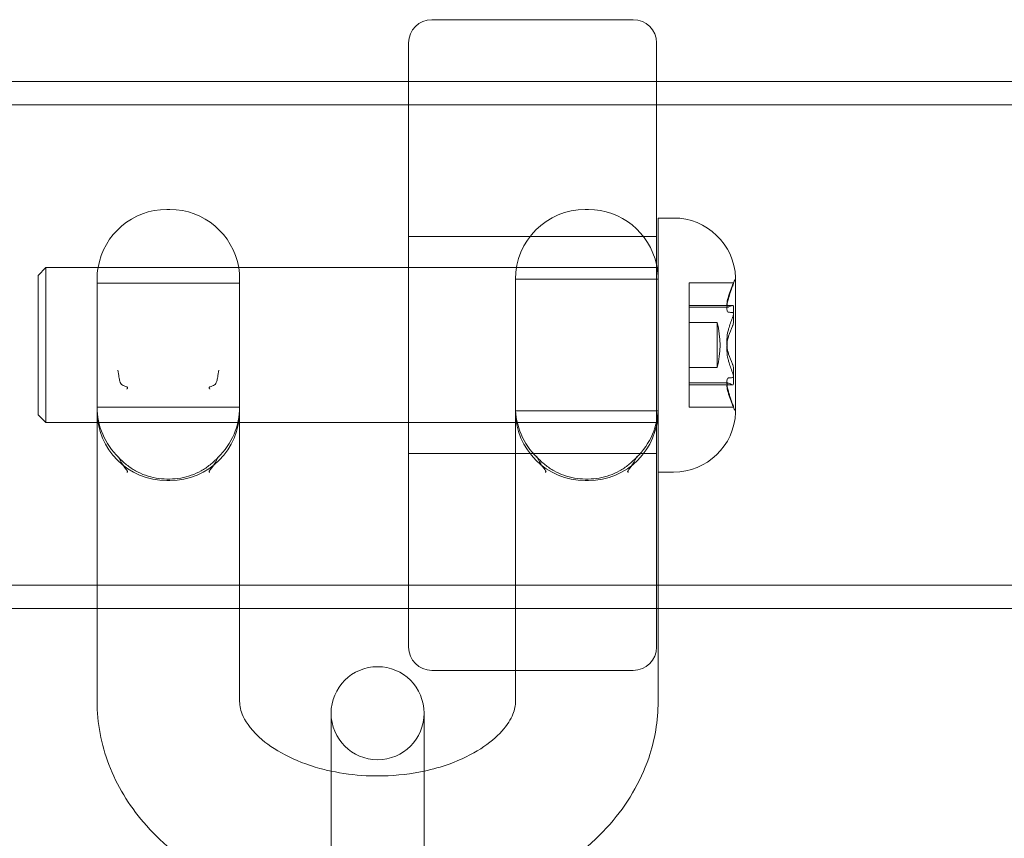
# Model space of a CAD drawing. Units: millimetres. Extents: x -4720 to 2000, y -3320 to 3120.
# Drawn here: x -413 to -350, y 1892 to 1944 of the extents above; entities that cross this region are included whole.
import ezdxf

# ---------------------------------------------------------------- set-up
doc = ezdxf.new("R2010")
doc.units = ezdxf.units.MM
doc.header["$MEASUREMENT"] = 0

msp = doc.modelspace()

# ---------------------------------------------------------------- linework, layer by layer
at = {"color": 0, "linetype": 'Continuous', "lineweight": 0}
for p, q in [((-373.5, 1944.472), (-386.5, 1944.472)), ((-388, 1903.972), (-388, 1942.972)), ((-372, 1942.972), (-372, 1909.088)), ((-632, 1940.472), (-388, 1940.472)), ((-388, 1940.472), (-372, 1940.472)), ((-372, 1940.472), (-128, 1940.472)), ((-909.5, 1938.972), (-110.5, 1938.972)), ((-403.6, 1932.222), (-403.4, 1932.222)), ((-376.6, 1932.222), (-376.4, 1932.222)), ((-371.9, 1931.672), (-371.9, 1930.861)), ((-371.9, 1931.672), (-370.9, 1931.672)), ((-371.9, 1930.861), (-371.9, 1917.782)), ((-388, 1930.472), (-372, 1930.472)), ((-411.9, 1927.972), (-411.4, 1928.472)), ((-411.4, 1928.472), (-411.4, 1927.977)), ((-411.4, 1928.472), (-408.037, 1928.472)), ((-408.037, 1928.472), (-398.963, 1928.472)), ((-398.963, 1928.472), (-391.9, 1928.472)), ((-391.9, 1928.472), (-388, 1928.472)), ((-388, 1928.472), (-371.963, 1928.472)), ((-371.963, 1928.472), (-371.9, 1928.472)), ((-411.9, 1927.527), (-411.9, 1927.972)), ((-411.9, 1918.972), (-411.9, 1927.527)), ((-411.4, 1927.977), (-411.4, 1918.472)), ((-408.1, 1922.553), (-408.1, 1927.722)), ((-398.9, 1927.472), (-408.1, 1927.472)), ((-398.9, 1927.722), (-398.9, 1922.553)), ((-381.1, 1922.553), (-381.1, 1927.722)), ((-381.1, 1927.722), (-371.9, 1927.722)), ((-369.9, 1927.334), (-369.9, 1927.478)), ((-367.038, 1927.478), (-369.9, 1927.478)), ((-366.903, 1919.131), (-366.903, 1927.813)), ((-369.9, 1926.638), (-369.9, 1927.334)), ((-369.9, 1926.036), (-369.9, 1926.638)), ((-369.9, 1925.905), (-369.9, 1926.036)), ((-367.087, 1926.036), (-369.9, 1926.036)), ((-369.9, 1925.92), (-367.394, 1925.92)), ((-369.9, 1925.547), (-369.9, 1925.905)), ((-369.9, 1925.235), (-369.9, 1925.547)), ((-369.9, 1924.518), (-369.9, 1925.235)), ((-368.1, 1924.922), (-369.9, 1924.922)), ((-369.9, 1922.894), (-369.9, 1924.518)), ((-368.1, 1924.922), (-368.1, 1922.022)), ((-369.9, 1922.244), (-369.9, 1922.894)), ((-369.9, 1921.933), (-369.9, 1922.244)), ((-368.1, 1922.022), (-369.9, 1922.022)), ((-369.9, 1921.542), (-369.9, 1921.933)), ((-369.9, 1921.372), (-369.9, 1921.542)), ((-369.9, 1921.352), (-369.9, 1921.372)), ((-369.9, 1920.434), (-369.9, 1921.352)), ((-369.9, 1921.024), (-367.394, 1921.024)), ((-367.087, 1920.908), (-369.9, 1920.908)), ((-369.9, 1919.682), (-369.9, 1920.434)), ((-398.9, 1919.472), (-408.1, 1919.472)), ((-381.1, 1919.222), (-371.9, 1919.222)), ((-369.9, 1919.499), (-369.9, 1919.682)), ((-369.9, 1919.467), (-369.9, 1919.499)), ((-369.9, 1919.466), (-369.9, 1919.467)), ((-367.038, 1919.466), (-369.9, 1919.466)), ((-411.9, 1918.972), (-411.4, 1918.472)), ((-411.4, 1918.472), (-408.1, 1918.472)), ((-408.1, 1918.472), (-398.9, 1918.472)), ((-398.9, 1918.472), (-391.9, 1918.472)), ((-391.9, 1918.472), (-388, 1918.472)), ((-388, 1918.472), (-371.9, 1918.472)), ((-408.1, 1917.373), (-408.1, 1900.471)), ((-398.9, 1917.373), (-398.9, 1900.471)), ((-381.1, 1907.408), (-381.1, 1917.373)), ((-371.9, 1900.471), (-371.9, 1917.373)), ((-388, 1916.472), (-372, 1916.472)), ((-371.9, 1915.272), (-370.9, 1915.272)), ((-403.6, 1914.722), (-403.4, 1914.722)), ((-376.6, 1914.722), (-376.4, 1914.722)), ((-372, 1909.088), (-372, 1903.972)), ((-909.5, 1907.972), (-110.5, 1907.972)), ((-381.1, 1900.471), (-381.1, 1907.408)), ((-611.9, 1906.472), (-408.1, 1906.472)), ((-408.1, 1906.472), (-398.9, 1906.472)), ((-398.9, 1906.472), (-388, 1906.472)), ((-388, 1906.472), (-371.9, 1906.472)), ((-371.9, 1906.472), (-168.1, 1906.472)), ((-381.1, 1902.472), (-386.5, 1902.472)), ((-373.5, 1902.472), (-381.1, 1902.472)), ((-393, 1899.713), (-393, 1897.167)), ((-387, 1897.167), (-387, 1899.713)), ((-393, 1897.167), (-393, 1890.074)), ((-387, 1897.167), (-387, 1890.074))]:
    msp.add_line(p, q, dxfattribs=at)
for centre, radius, start, end in [((-386.5, 1942.972), 1.5, 90, 180), ((-373.5, 1942.972), 1.5, 0, 90), ((-403.6, 1927.722), 4.5, 90, 170.40593), ((-403.4, 1927.722), 4.5, 9.59407, 90), ((-376.6, 1927.722), 4.5, 90, 180), ((-376.4, 1927.722), 4.5, 12.10149, 90), ((-370.9, 1927.672), 4, 2.12468, 90), ((-403.6, 1927.722), 4.5, 170.40593, 180), ((-403.4, 1927.722), 4.5, 0, 9.59407), ((-376.4, 1927.722), 4.5, 9.59407, 12.10149), ((-376.4, 1927.722), 4.5, 0, 9.59407), ((-358.155, 1923.472), 9.745, 154.11993, 155.76975), ((-367.103, 1927.813), 0.2, 334.11993, 0), ((-367.103, 1927.813), 0.2, 360, 2.12468), ((-373.256, 1923.472), 5.356, 344.29337, 15.70663), ((-403.6, 1919.486), 4.5, 180, 226.3225), ((-403.6, 1919.222), 4.5, 180, 270), ((-403.4, 1919.222), 4.5, 270, 0), ((-403.4, 1919.486), 4.5, 313.6775, 0), ((-376.6, 1919.486), 4.5, 180, 226.3225), ((-376.6, 1919.222), 4.5, 180, 270), ((-376.4, 1919.222), 4.5, 270, 0), ((-376.4, 1919.486), 4.5, 313.6775, 360), ((-358.155, 1923.472), 9.745, 204.23025, 205.88007), ((-367.103, 1919.131), 0.2, 360, 25.88007), ((-370.9, 1919.272), 4, 270, 357.87532), ((-367.103, 1919.131), 0.2, 357.87532, 0), ((-386.5, 1903.972), 1.5, 180, 270), ((-373.5, 1903.972), 1.5, -90, 0), ((-390, 1899.713), 3, 0, 180), ((-390, 1899.713), 3, 180, 0)]:
    msp.add_arc(centre, radius, start, end, dxfattribs=at)
at = {"color": 0, "linetype": 'Continuous', "lineweight": 0, "extrusion": (0, 0, -1)}
for centre, major_axis, ratio, start_param, end_param in [((-358.155, 1927.46), (-8.886, 0), 0.075064, -0.024376, 0.024376), ((-358.155, 1924.317), (-9.498, 0), 0.921771, 0.253121, 0.343017), ((-358.155, 1925.634), (-9.498, 0), 0.125099, 0.253121, 0.343017), ((-358.155, 1925.65), (-9.498, 0), 0.024839, -0.343017, -0.253121), ((-358.155, 1925.206), (-8.886, 0), 0.901114, -0.024376, 0.024376), ((-358.155, 1922.155), (-9.498, 0), 0.796673, 0.253121, 0.343017), ((-358.155, 1924.514), (-9.498, 0), 0.878178, -0.343017, -0.253121), ((-358.155, 1921.217), (-8.886, 0), 0.82605, -0.024376, 0.024376), ((-358.155, 1922.336), (-9.498, 0), 0.853339, -0.343017, -0.253121)]:
    msp.add_ellipse(centre, major_axis=major_axis, ratio=ratio, start_param=start_param, end_param=end_param, dxfattribs=at)
at = {"color": 0, "linetype": 'Continuous', "lineweight": 0}
for centre, major_axis, ratio, start_param, end_param in [((-358.155, 1924.608), (-9.498, 0), 0.853339, -0.343017, -0.253121), ((-358.155, 1925.726), (-8.886, 0), 0.82605, -0.024376, 0.024376), ((-358.155, 1922.429), (-9.498, 0), 0.878178, -0.343017, -0.253121), ((-358.155, 1924.789), (-9.498, 0), 0.796673, 0.253121, 0.343017), ((-358.155, 1921.737), (-8.886, 0), 0.901114, -0.024376, 0.024376), ((-358.155, 1921.293), (-9.498, 0), 0.024839, -0.343017, -0.253121), ((-358.155, 1921.31), (-9.498, 0), 0.125099, 0.253121, 0.343017), ((-358.155, 1922.627), (-9.498, 0), 0.921771, 0.253121, 0.343017), ((-358.155, 1919.483), (-8.886, 0), 0.075064, -0.024376, 0.024376), ((-403.5, 1915.437), (4.677, 0), 0.130943, -1.591047, -1.550546), ((-376.5, 1915.437), (4.677, 0), 0.130943, -1.591047, -1.550546)]:
    msp.add_ellipse(centre, major_axis=major_axis, ratio=ratio, start_param=start_param, end_param=end_param, dxfattribs=at)
for points, knots in [([(-367.039, 1927.477), (-367.038, 1927.478), (-367.038, 1927.478), (-367.041, 1927.473), (-367.046, 1927.461), (-367.053, 1927.445), (-367.061, 1927.427), (-367.072, 1927.401), (-367.089, 1927.359), (-367.095, 1927.347), (-367.1, 1927.334)], [-0.01585624, -0.01585624, -0.01585624, -0.01585624, -0.01126064, -0.01126064, 0, 0, 0, 0.01184912, 0.01184912, 0.0163582, 0.0163582, 0.0163582, 0.0163582]), ([(-367.1, 1927.261), (-367.094, 1927.276), (-367.089, 1927.289), (-367.071, 1927.336), (-367.061, 1927.366), (-367.053, 1927.389), (-367.046, 1927.41), (-367.041, 1927.427), (-367.038, 1927.441), (-367.038, 1927.443), (-367.039, 1927.444)], [-0.01634781, -0.01634781, -0.01634781, -0.01634781, -0.01171475, -0.01171475, 0, 0, 0, 0.01126064, 0.01126064, 0.01585624, 0.01585624, 0.01585624, 0.01585624]), ([(-367.351, 1926.638), (-367.374, 1926.559), (-367.395, 1926.483), (-367.447, 1926.269), (-367.464, 1926.149), (-367.464, 1926.068), (-367.464, 1925.987), (-367.447, 1925.935), (-367.395, 1925.917), (-367.374, 1925.92), (-367.351, 1925.932)], [-0.0833284, -0.0833284, -0.0833284, -0.0833284, -0.0561491, -0.0561491, 0, 0, 0, 0.0561491, 0.0561491, 0.0833284, 0.0833284, 0.0833284, 0.0833284]), ([(-367.351, 1925.591), (-367.374, 1925.594), (-367.395, 1925.605), (-367.447, 1925.665), (-367.464, 1925.746), (-367.464, 1925.852), (-367.464, 1925.957), (-367.447, 1926.1), (-367.395, 1926.341), (-367.374, 1926.424), (-367.351, 1926.509)], [-0.0833284, -0.0833284, -0.0833284, -0.0833284, -0.0561491, -0.0561491, 0, 0, 0, 0.0561491, 0.0561491, 0.0833284, 0.0833284, 0.0833284, 0.0833284]), ([(-367.1, 1926.034), (-367.094, 1926.036), (-367.089, 1926.036), (-367.071, 1926.035), (-367.061, 1926.025), (-367.053, 1926.01), (-367.046, 1925.994), (-367.041, 1925.971), (-367.038, 1925.93), (-367.038, 1925.918), (-367.039, 1925.905)], [-0.01634781, -0.01634781, -0.01634781, -0.01634781, -0.01171475, -0.01171475, 0, 0, 0, 0.01139433, 0.01139433, 0.01586756, 0.01586756, 0.01586756, 0.01586756]), ([(-367.039, 1925.401), (-367.038, 1925.416), (-367.038, 1925.43), (-367.041, 1925.476), (-367.046, 1925.503), (-367.053, 1925.523), (-367.061, 1925.544), (-367.071, 1925.559), (-367.089, 1925.569), (-367.094, 1925.571), (-367.1, 1925.571)], [-0.01585624, -0.01585624, -0.01585624, -0.01585624, -0.01126064, -0.01126064, 0, 0, 0, 0.01171475, 0.01171475, 0.01634781, 0.01634781, 0.01634781, 0.01634781]), ([(-367.039, 1925.547), (-367.038, 1925.534), (-367.038, 1925.52), (-367.041, 1925.469), (-367.046, 1925.43), (-367.053, 1925.393), (-367.061, 1925.355), (-367.071, 1925.314), (-367.089, 1925.262), (-367.094, 1925.248), (-367.1, 1925.235)], [-0.01585624, -0.01585624, -0.01585624, -0.01585624, -0.01126064, -0.01126064, 0, 0, 0, 0.01171475, 0.01171475, 0.01634781, 0.01634781, 0.01634781, 0.01634781]), ([(-367.1, 1924.7), (-367.094, 1924.712), (-367.089, 1924.725), (-367.071, 1924.774), (-367.061, 1924.813), (-367.053, 1924.851), (-367.046, 1924.888), (-367.041, 1924.929), (-367.038, 1924.982), (-367.038, 1924.997), (-367.039, 1925.011)], [-0.01634781, -0.01634781, -0.01634781, -0.01634781, -0.01171475, -0.01171475, 0, 0, 0, 0.01139433, 0.01139433, 0.01586756, 0.01586756, 0.01586756, 0.01586756]), ([(-367.351, 1924.518), (-367.374, 1924.437), (-367.395, 1924.351), (-367.447, 1924.075), (-367.464, 1923.875), (-367.464, 1923.688), (-367.464, 1923.501), (-367.447, 1923.307), (-367.395, 1923.047), (-367.374, 1922.967), (-367.351, 1922.894)], [-0.0833284, -0.0833284, -0.0833284, -0.0833284, -0.0561491, -0.0561491, 0, 0, 0, 0.0561491, 0.0561491, 0.0833284, 0.0833284, 0.0833284, 0.0833284]), ([(-367.351, 1922.425), (-367.374, 1922.506), (-367.395, 1922.593), (-367.447, 1922.868), (-367.464, 1923.069), (-367.464, 1923.255), (-367.464, 1923.442), (-367.447, 1923.637), (-367.395, 1923.896), (-367.374, 1923.976), (-367.351, 1924.05)], [-0.0833284, -0.0833284, -0.0833284, -0.0833284, -0.0561491, -0.0561491, 0, 0, 0, 0.0561491, 0.0561491, 0.0833284, 0.0833284, 0.0833284, 0.0833284]), ([(-408.1, 1922.553), (-408.1, 1922.27), (-408.1, 1921.978), (-408.1, 1921.341), (-408.1, 1920.999), (-408.1, 1920.664)], [2.2467576, 2.2467576, 2.2467576, 2.2467576, 2.3338172, 2.3338172, 2.4359917, 2.4359917, 2.4359917, 2.4359917]), ([(-398.9, 1920.664), (-398.9, 1920.998), (-398.9, 1921.34), (-398.9, 1921.976), (-398.9, 1922.269), (-398.9, 1922.553)], [0.3966889, 0.3966889, 0.3966889, 0.3966889, 0.4986287, 0.4986287, 0.5859153, 0.5859153, 0.5859153, 0.5859153]), ([(-381.1, 1922.553), (-381.1, 1922.27), (-381.1, 1921.978), (-381.1, 1921.216), (-381.1, 1920.751), (-381.1, 1920.066), (-381.1, 1919.835), (-381.1, 1919.392), (-381.1, 1919.181), (-381.1, 1918.918), (-381.1, 1918.857), (-381.1, 1918.707), (-381.1, 1918.62), (-381.1, 1918.448), (-381.1, 1918.364), (-381.1, 1918.194), (-381.1, 1918.108), (-381.1, 1917.916), (-381.1, 1917.811), (-381.1, 1917.646), (-381.1, 1917.588), (-381.1, 1917.502), (-381.1, 1917.475), (-381.1, 1917.424), (-381.1, 1917.399), (-381.1, 1917.373)], [2.2469395, 2.2469395, 2.2469395, 2.2469395, 2.3340054, 2.3340054, 2.473311, 2.473311, 2.5465779, 2.5465779, 2.6198448, 2.6198448, 2.6425336, 2.6425336, 2.6764082, 2.6764082, 2.7102829, 2.7102829, 2.7456141, 2.7456141, 2.7892498, 2.7892498, 2.8133526, 2.8133526, 2.8240921, 2.8240921, 2.8338198, 2.8338198, 2.8338198, 2.8338198]), ([(-406.186, 1920.634), (-406.184, 1920.635), (-406.183, 1920.637), (-406.179, 1920.64), (-406.176, 1920.642), (-406.164, 1920.652), (-406.156, 1920.66), (-406.144, 1920.675), (-406.141, 1920.681), (-406.136, 1920.692), (-406.134, 1920.697), (-406.133, 1920.707), (-406.133, 1920.712), (-406.136, 1920.725), (-406.14, 1920.732), (-406.153, 1920.749), (-406.167, 1920.76), (-406.224, 1920.794), (-406.286, 1920.815), (-406.393, 1920.856), (-406.437, 1920.874), (-406.507, 1920.919), (-406.535, 1920.945), (-406.592, 1921.031), (-406.612, 1921.088), (-406.648, 1921.214), (-406.666, 1921.307), (-406.707, 1921.54), (-406.732, 1921.69), (-406.764, 1921.858), (-406.764, 1921.86), (-406.765, 1921.862)], [-0.2250331, -0.2250331, -0.2250331, -0.2250331, -0.2241008, -0.2241008, -0.2225852, -0.2225852, -0.217343, -0.217343, -0.214196, -0.214196, -0.2114447, -0.2114447, -0.2081725, -0.2081725, -0.2029267, -0.2029267, -0.1921044, -0.1921044, -0.1618232, -0.1618232, -0.1391116, -0.1391116, -0.119176, -0.119176, -0.0920445, -0.0920445, -0.0506628, -0.0506628, 0, 0, 0.0006284, 0.0006284, 0.0006284, 0.0006284]), ([(-400.235, 1921.862), (-400.236, 1921.86), (-400.236, 1921.858), (-400.268, 1921.69), (-400.293, 1921.54), (-400.334, 1921.307), (-400.352, 1921.214), (-400.393, 1921.071), (-400.414, 1921.021), (-400.465, 1920.945), (-400.493, 1920.919), (-400.563, 1920.874), (-400.607, 1920.856), (-400.714, 1920.815), (-400.776, 1920.794), (-400.833, 1920.76), (-400.847, 1920.749), (-400.86, 1920.732), (-400.864, 1920.725), (-400.867, 1920.712), (-400.867, 1920.707), (-400.866, 1920.697), (-400.864, 1920.692), (-400.859, 1920.681), (-400.856, 1920.675), (-400.844, 1920.66), (-400.836, 1920.652), (-400.824, 1920.642), (-400.821, 1920.64), (-400.817, 1920.637), (-400.816, 1920.635), (-400.814, 1920.634)], [-0.1233175, -0.1233175, -0.1233175, -0.1233175, -0.1230638, -0.1230638, -0.1026158, -0.1026158, -0.0859077, -0.0859077, -0.0713016, -0.0713016, -0.0578718, -0.0578718, -0.042573, -0.042573, -0.022178, -0.022178, -0.0148889, -0.0148889, -0.0113557, -0.0113557, -0.0091519, -0.0091519, -0.0072989, -0.0072989, -0.0051794, -0.0051794, -0.0016487, -0.0016487, -0.0006279, -0.0006279, 0, 0, 0, 0]), ([(-367.1, 1922.244), (-367.094, 1922.232), (-367.089, 1922.219), (-367.071, 1922.17), (-367.061, 1922.131), (-367.053, 1922.093), (-367.046, 1922.056), (-367.041, 1922.015), (-367.038, 1921.961), (-367.038, 1921.947), (-367.039, 1921.933)], [-0.01634781, -0.01634781, -0.01634781, -0.01634781, -0.01171475, -0.01171475, 0, 0, 0, 0.01139433, 0.01139433, 0.01586756, 0.01586756, 0.01586756, 0.01586756]), ([(-367.351, 1921.352), (-367.374, 1921.35), (-367.395, 1921.339), (-367.447, 1921.278), (-367.464, 1921.197), (-367.464, 1921.092), (-367.464, 1920.986), (-367.447, 1920.844), (-367.395, 1920.602), (-367.374, 1920.519), (-367.351, 1920.434)], [-0.0833284, -0.0833284, -0.0833284, -0.0833284, -0.0561491, -0.0561491, 0, 0, 0, 0.0561491, 0.0561491, 0.0833284, 0.0833284, 0.0833284, 0.0833284]), ([(-367.039, 1921.396), (-367.038, 1921.41), (-367.038, 1921.424), (-367.041, 1921.474), (-367.046, 1921.514), (-367.053, 1921.55), (-367.061, 1921.589), (-367.072, 1921.63), (-367.089, 1921.682), (-367.095, 1921.696), (-367.1, 1921.709)], [-0.01585624, -0.01585624, -0.01585624, -0.01585624, -0.01126064, -0.01126064, 0, 0, 0, 0.01184912, 0.01184912, 0.0163582, 0.0163582, 0.0163582, 0.0163582]), ([(-367.039, 1921.542), (-367.038, 1921.528), (-367.038, 1921.514), (-367.041, 1921.468), (-367.046, 1921.44), (-367.053, 1921.42), (-367.061, 1921.4), (-367.071, 1921.384), (-367.089, 1921.374), (-367.094, 1921.373), (-367.1, 1921.372)], [-0.01585624, -0.01585624, -0.01585624, -0.01585624, -0.01126064, -0.01126064, 0, 0, 0, 0.01171475, 0.01171475, 0.01634781, 0.01634781, 0.01634781, 0.01634781]), ([(-408.1, 1920.664), (-408.1, 1920.543), (-408.1, 1920.422), (-408.1, 1920.066), (-408.1, 1919.835), (-408.1, 1919.393), (-408.1, 1919.182), (-408.1, 1918.918), (-408.1, 1918.856), (-408.1, 1918.705), (-408.1, 1918.619), (-408.1, 1918.449), (-408.1, 1918.365), (-408.1, 1918.191), (-408.1, 1918.1), (-408.1, 1917.906), (-408.1, 1917.803), (-408.1, 1917.639), (-408.1, 1917.58), (-408.1, 1917.496), (-408.1, 1917.472), (-408.1, 1917.423), (-408.1, 1917.399), (-408.1, 1917.373)], [2.4359917, 2.4359917, 2.4359917, 2.4359917, 2.4731125, 2.4731125, 2.5463516, 2.5463516, 2.6195906, 2.6195906, 2.642661, 2.642661, 2.6762721, 2.6762721, 2.7098831, 2.7098831, 2.7471595, 2.7471595, 2.7899252, 2.7899252, 2.8143393, 2.8143393, 2.8239804, 2.8239804, 2.8336214, 2.8336214, 2.8336214, 2.8336214]), ([(-398.9, 1917.373), (-398.9, 1917.393), (-398.9, 1917.413), (-398.9, 1917.452), (-398.9, 1917.471), (-398.9, 1917.545), (-398.9, 1917.598), (-398.9, 1917.683), (-398.9, 1917.715), (-398.9, 1917.866), (-398.9, 1917.986), (-398.9, 1918.205), (-398.9, 1918.304), (-398.9, 1918.54), (-398.9, 1918.678), (-398.9, 1918.946), (-398.9, 1919.074), (-398.9, 1919.375), (-398.9, 1919.552), (-398.9, 1919.917), (-398.9, 1920.105), (-398.9, 1920.418), (-398.9, 1920.541), (-398.9, 1920.664)], [-0.000919, -0.000919, -0.000919, -0.000919, 0.0067526, 0.0067526, 0.0144241, 0.0144241, 0.036207, 0.036207, 0.0493719, 0.0493719, 0.0987487, 0.0987487, 0.1393779, 0.1393779, 0.1935709, 0.1935709, 0.2400604, 0.2400604, 0.2995153, 0.2995153, 0.3589703, 0.3589703, 0.3966889, 0.3966889, 0.3966889, 0.3966889]), ([(-367.351, 1920.306), (-367.374, 1920.384), (-367.395, 1920.46), (-367.447, 1920.675), (-367.464, 1920.794), (-367.464, 1920.875), (-367.464, 1920.957), (-367.447, 1921.009), (-367.395, 1921.027), (-367.374, 1921.023), (-367.351, 1921.012)], [-0.0833284, -0.0833284, -0.0833284, -0.0833284, -0.0561491, -0.0561491, 0, 0, 0, 0.0561491, 0.0561491, 0.0833284, 0.0833284, 0.0833284, 0.0833284]), ([(-367.1, 1920.91), (-367.094, 1920.908), (-367.089, 1920.907), (-367.071, 1920.909), (-367.061, 1920.918), (-367.053, 1920.934), (-367.046, 1920.949), (-367.041, 1920.973), (-367.038, 1921.013), (-367.038, 1921.026), (-367.039, 1921.038)], [-0.01634781, -0.01634781, -0.01634781, -0.01634781, -0.01171475, -0.01171475, 0, 0, 0, 0.01139433, 0.01139433, 0.01586756, 0.01586756, 0.01586756, 0.01586756]), ([(-367.1, 1919.682), (-367.094, 1919.668), (-367.089, 1919.654), (-367.071, 1919.607), (-367.061, 1919.577), (-367.053, 1919.555), (-367.046, 1919.533), (-367.041, 1919.516), (-367.038, 1919.503), (-367.038, 1919.501), (-367.039, 1919.499)], [-0.01634781, -0.01634781, -0.01634781, -0.01634781, -0.01171475, -0.01171475, 0, 0, 0, 0.01126064, 0.01126064, 0.01585624, 0.01585624, 0.01585624, 0.01585624]), ([(-367.039, 1919.467), (-367.038, 1919.466), (-367.038, 1919.466), (-367.041, 1919.47), (-367.046, 1919.482), (-367.053, 1919.499), (-367.061, 1919.516), (-367.071, 1919.542), (-367.089, 1919.584), (-367.094, 1919.596), (-367.1, 1919.61)], [-0.01585624, -0.01585624, -0.01585624, -0.01585624, -0.01126064, -0.01126064, 0, 0, 0, 0.01171475, 0.01171475, 0.01634781, 0.01634781, 0.01634781, 0.01634781]), ([(-371.9, 1917.373), (-371.9, 1917.396), (-371.9, 1917.419), (-371.9, 1917.463), (-371.9, 1917.485), (-371.9, 1917.572), (-371.9, 1917.637), (-371.9, 1917.728), (-371.9, 1917.755), (-371.9, 1917.782)], [-0.00092261, -0.00092261, -0.00092261, -0.00092261, 0.00785397, 0.00785397, 0.01663055, 0.01663055, 0.0430887, 0.0430887, 0.05421351, 0.05421351, 0.05421351, 0.05421351]), ([(-406.765, 1916.247), (-406.764, 1916.247), (-406.764, 1916.248), (-406.732, 1916.256), (-406.707, 1916.238), (-406.666, 1916.173), (-406.649, 1916.132), (-406.607, 1916.038), (-406.586, 1915.991), (-406.535, 1915.895), (-406.507, 1915.848), (-406.437, 1915.741), (-406.393, 1915.681), (-406.286, 1915.537), (-406.224, 1915.458), (-406.167, 1915.373), (-406.153, 1915.351), (-406.14, 1915.323), (-406.136, 1915.313), (-406.133, 1915.299), (-406.133, 1915.294), (-406.134, 1915.286), (-406.136, 1915.283), (-406.141, 1915.278), (-406.144, 1915.276), (-406.156, 1915.273), (-406.164, 1915.274), (-406.176, 1915.276), (-406.179, 1915.277), (-406.183, 1915.278), (-406.184, 1915.278), (-406.186, 1915.279)], [-0.1233168, -0.1233168, -0.1233168, -0.1233168, -0.1230631, -0.1230631, -0.1026199, -0.1026199, -0.0859102, -0.0859102, -0.071304, -0.071304, -0.0578755, -0.0578755, -0.0425727, -0.0425727, -0.022178, -0.022178, -0.0148889, -0.0148889, -0.0113557, -0.0113557, -0.0091518, -0.0091518, -0.0072988, -0.0072988, -0.0051794, -0.0051794, -0.0016487, -0.0016487, -0.0006279, -0.0006279, 0, 0, 0, 0]), ([(-406.702, 1916.225), (-406.544, 1916.05), (-406.374, 1915.89), (-406.009, 1915.598), (-405.814, 1915.467), (-405.407, 1915.239), (-405.195, 1915.143), (-404.756, 1914.987), (-404.528, 1914.927), (-404.064, 1914.846), (-403.829, 1914.826), (-403.595, 1914.825)], [0.6112498, 0.6112498, 0.6112498, 0.6112498, 0.715191, 0.715191, 0.8191322, 0.8191322, 0.9230735, 0.9230735, 1.0270147, 1.0270147, 1.1309559, 1.1309559, 1.1309559, 1.1309559]), ([(-403.405, 1914.825), (-403.171, 1914.826), (-402.936, 1914.846), (-402.472, 1914.927), (-402.244, 1914.987), (-401.805, 1915.143), (-401.593, 1915.239), (-401.186, 1915.467), (-400.991, 1915.598), (-400.626, 1915.89), (-400.456, 1916.05), (-400.298, 1916.225)], [0, 0, 0, 0, 0.1039412, 0.1039412, 0.2078824, 0.2078824, 0.3118237, 0.3118237, 0.4157649, 0.4157649, 0.5197061, 0.5197061, 0.5197061, 0.5197061]), ([(-400.814, 1915.279), (-400.816, 1915.278), (-400.817, 1915.278), (-400.821, 1915.277), (-400.824, 1915.276), (-400.836, 1915.274), (-400.844, 1915.273), (-400.856, 1915.276), (-400.859, 1915.278), (-400.864, 1915.283), (-400.866, 1915.286), (-400.867, 1915.294), (-400.867, 1915.299), (-400.864, 1915.313), (-400.86, 1915.323), (-400.847, 1915.351), (-400.833, 1915.373), (-400.776, 1915.458), (-400.714, 1915.537), (-400.607, 1915.68), (-400.563, 1915.741), (-400.493, 1915.848), (-400.465, 1915.895), (-400.408, 1916.003), (-400.388, 1916.049), (-400.352, 1916.132), (-400.334, 1916.173), (-400.293, 1916.238), (-400.268, 1916.256), (-400.236, 1916.248), (-400.236, 1916.247), (-400.235, 1916.247)], [-0.225043, -0.225043, -0.225043, -0.225043, -0.2241106, -0.2241106, -0.2225949, -0.2225949, -0.2173523, -0.2173523, -0.2142046, -0.2142046, -0.2114528, -0.2114528, -0.2081802, -0.2081802, -0.2029341, -0.2029341, -0.1921118, -0.1921118, -0.1618361, -0.1618361, -0.1391157, -0.1391157, -0.1191829, -0.1191829, -0.0920548, -0.0920548, -0.0506756, -0.0506756, 0, 0, 0.0006284, 0.0006284, 0.0006284, 0.0006284]), ([(-379.765, 1916.247), (-379.764, 1916.247), (-379.764, 1916.248), (-379.732, 1916.256), (-379.707, 1916.238), (-379.666, 1916.173), (-379.648, 1916.132), (-379.607, 1916.038), (-379.586, 1915.991), (-379.535, 1915.895), (-379.507, 1915.848), (-379.437, 1915.741), (-379.393, 1915.681), (-379.286, 1915.537), (-379.224, 1915.458), (-379.167, 1915.373), (-379.153, 1915.351), (-379.14, 1915.323), (-379.136, 1915.313), (-379.133, 1915.299), (-379.133, 1915.294), (-379.134, 1915.286), (-379.136, 1915.283), (-379.141, 1915.278), (-379.144, 1915.276), (-379.156, 1915.273), (-379.164, 1915.274), (-379.176, 1915.276), (-379.179, 1915.277), (-379.183, 1915.278), (-379.184, 1915.278), (-379.186, 1915.279)], [-0.1233175, -0.1233175, -0.1233175, -0.1233175, -0.1230638, -0.1230638, -0.1026158, -0.1026158, -0.0859077, -0.0859077, -0.0713016, -0.0713016, -0.0578718, -0.0578718, -0.042573, -0.042573, -0.022178, -0.022178, -0.0148889, -0.0148889, -0.0113557, -0.0113557, -0.0091519, -0.0091519, -0.0072989, -0.0072989, -0.0051794, -0.0051794, -0.0016487, -0.0016487, -0.0006279, -0.0006279, 0, 0, 0, 0]), ([(-379.702, 1916.225), (-379.544, 1916.05), (-379.374, 1915.89), (-379.009, 1915.598), (-378.814, 1915.467), (-378.407, 1915.239), (-378.195, 1915.143), (-377.756, 1914.987), (-377.528, 1914.927), (-377.064, 1914.846), (-376.829, 1914.826), (-376.595, 1914.825)], [0.6112498, 0.6112498, 0.6112498, 0.6112498, 0.715191, 0.715191, 0.8191322, 0.8191322, 0.9230735, 0.9230735, 1.0270147, 1.0270147, 1.1309559, 1.1309559, 1.1309559, 1.1309559]), ([(-376.405, 1914.825), (-376.171, 1914.826), (-375.936, 1914.846), (-375.472, 1914.927), (-375.244, 1914.987), (-374.805, 1915.143), (-374.593, 1915.239), (-374.186, 1915.467), (-373.991, 1915.598), (-373.626, 1915.89), (-373.456, 1916.05), (-373.298, 1916.225)], [0, 0, 0, 0, 0.1039412, 0.1039412, 0.2078824, 0.2078824, 0.3118237, 0.3118237, 0.4157649, 0.4157649, 0.5197061, 0.5197061, 0.5197061, 0.5197061]), ([(-373.814, 1915.279), (-373.816, 1915.278), (-373.817, 1915.278), (-373.821, 1915.277), (-373.824, 1915.276), (-373.836, 1915.274), (-373.844, 1915.273), (-373.856, 1915.276), (-373.859, 1915.278), (-373.864, 1915.283), (-373.866, 1915.286), (-373.867, 1915.294), (-373.867, 1915.299), (-373.864, 1915.313), (-373.86, 1915.323), (-373.847, 1915.351), (-373.833, 1915.373), (-373.776, 1915.458), (-373.714, 1915.537), (-373.607, 1915.681), (-373.563, 1915.741), (-373.493, 1915.848), (-373.465, 1915.895), (-373.408, 1916.003), (-373.388, 1916.049), (-373.352, 1916.132), (-373.334, 1916.173), (-373.293, 1916.238), (-373.268, 1916.256), (-373.236, 1916.248), (-373.236, 1916.247), (-373.235, 1916.247)], [-0.225033, -0.225033, -0.225033, -0.225033, -0.2241007, -0.2241007, -0.2225851, -0.2225851, -0.2173429, -0.2173429, -0.214196, -0.214196, -0.2114447, -0.2114447, -0.2081724, -0.2081724, -0.2029266, -0.2029266, -0.1921043, -0.1921043, -0.1618231, -0.1618231, -0.1391116, -0.1391116, -0.119176, -0.119176, -0.0920444, -0.0920444, -0.0506627, -0.0506627, 0, 0, 0.0006284, 0.0006284, 0.0006284, 0.0006284]), ([(-408.1, 1900.471), (-408.1, 1899.08), (-407.834, 1897.692), (-406.818, 1895.036), (-406.045, 1893.78), (-404.034, 1891.424), (-402.749, 1890.361), (-399.767, 1888.531), (-398.039, 1887.8), (-395.902, 1887.207), (-395.575, 1887.124), (-395.246, 1887.049)], [3.141593, 3.141593, 3.141593, 3.141593, 3.402236, 3.402236, 3.678181, 3.678181, 3.990411, 3.990411, 4.333397, 4.333397, 4.394585, 4.394585, 4.394585, 4.394585]), ([(-398.9, 1900.471), (-398.9, 1900.177), (-398.842, 1899.875), (-398.465, 1899.067), (-398.079, 1898.533), (-396.987, 1897.61), (-396.401, 1897.226), (-395.034, 1896.561), (-394.256, 1896.279), (-393.28, 1896.037), (-393.141, 1896.004), (-393, 1895.974)], [3.141593, 3.141593, 3.141593, 3.141593, 3.455752, 3.455752, 3.83117, 3.83117, 4.103505, 4.103505, 4.370543, 4.370543, 4.41447, 4.41447, 4.41447, 4.41447]), ([(-387, 1895.974), (-386.434, 1896.095), (-385.891, 1896.25), (-384.611, 1896.708), (-383.922, 1897.048), (-382.776, 1897.781), (-382.32, 1898.173), (-381.624, 1898.947), (-381.401, 1899.322), (-381.146, 1899.953), (-381.1, 1900.214), (-381.1, 1900.471)], [5.010308, 5.010308, 5.010308, 5.010308, 5.186747, 5.186747, 5.455372, 5.455372, 5.722691, 5.722691, 6.008709, 6.008709, 6.283185, 6.283185, 6.283185, 6.283185]), ([(-384.754, 1887.049), (-384.707, 1887.06), (-384.66, 1887.071), (-382.722, 1887.528), (-380.91, 1888.214), (-377.651, 1890.049), (-376.193, 1891.189), (-373.912, 1893.804), (-373.045, 1895.245), (-372.111, 1897.989), (-371.9, 1899.229), (-371.9, 1900.471)], [5.030192, 5.030192, 5.030192, 5.030192, 5.038902, 5.038902, 5.391661, 5.391661, 5.736941, 5.736941, 6.050447, 6.050447, 6.283185, 6.283185, 6.283185, 6.283185]), ([(-393, 1895.974), (-392.273, 1895.819), (-391.507, 1895.718), (-389.798, 1895.633), (-388.851, 1895.677), (-387.622, 1895.852), (-387.308, 1895.908), (-387, 1895.974)], [4.4144698, 4.4144698, 4.4144698, 4.4144698, 4.6411563, 4.6411563, 4.9144001, 4.9144001, 5.0103082, 5.0103082, 5.0103082, 5.0103082])]:
    msp.add_open_spline(points, degree=3, knots=knots, dxfattribs=at)

doc.saveas('drawing.dxf')
